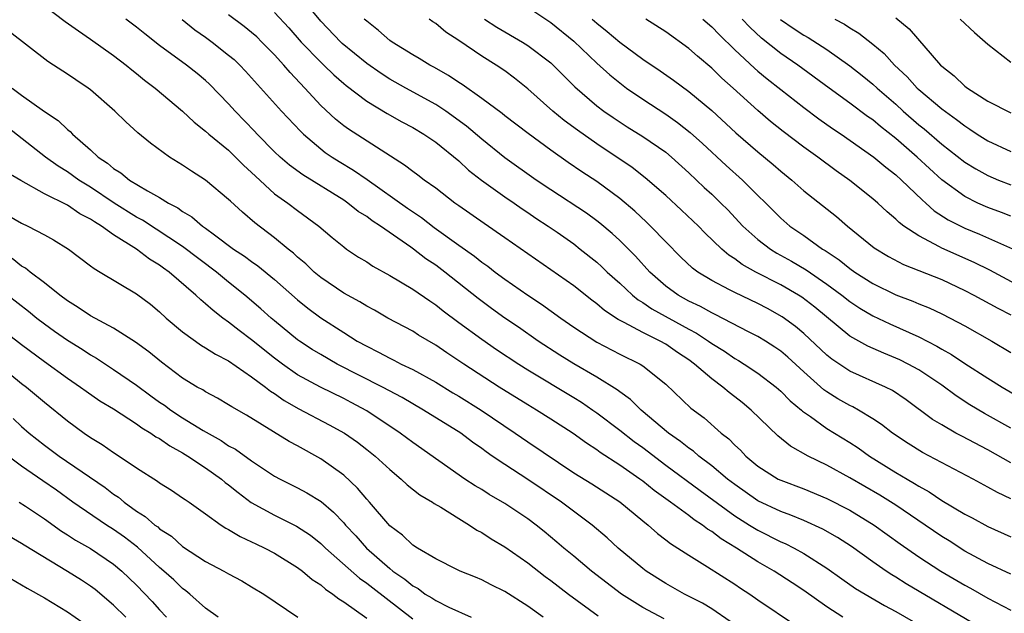
# Model space of a CAD drawing. Units: inches. Extents: x 2580000 to 2583000, y 1494000 to 1497000.
# Drawn here: x 2580651 to 2580736, y 1494933 to 1494985 of the extents above; entities that cross this region are included whole.
import ezdxf

# ---------------------------------------------------------------- set-up
doc = ezdxf.new("R2010")
doc.units = ezdxf.units.IN
doc.header["$MEASUREMENT"] = 0
doc.layers.add('LD25801494_2ft', color=184, linetype='Continuous')

msp = doc.modelspace()

# ---------------------------------------------------------------- linework, layer by layer
at = {"layer": 'LD25801494_2ft'}
for points, elevation in [([(2580653, 1494986.152), (2580654.797, 1494984.797), (2580655.957, 1494983.957), (2580657, 1494983.253), (2580659, 1494981.824), (2580660.093, 1494981), (2580660.585, 1494980.585), (2580661, 1494980.271), (2580661.696, 1494979.696), (2580662.613, 1494979), (2580665, 1494976.98), (2580666.018, 1494976.018), (2580667, 1494975.262), (2580667.28, 1494975), (2580669, 1494973.585), (2580669.608, 1494973), (2580670.293, 1494972.293), (2580671, 1494971.663), (2580671.328, 1494971.327), (2580673, 1494969.809), (2580674.137, 1494969), (2580675, 1494968.343), (2580676.84, 1494967), (2580677.999, 1494965.999), (2580679, 1494965.18), (2580679.253, 1494965), (2580680.302, 1494964.302), (2580681, 1494963.878), (2580681.521, 1494963.521), (2580683, 1494962.7), (2580685, 1494961.511), (2580686.482, 1494960.482), (2580687, 1494960.154), (2580687.641, 1494959.64), (2580689, 1494958.616), (2580691, 1494957.158), (2580692.278, 1494956.278), (2580694.216, 1494955), (2580695, 1494954.502), (2580699, 1494952.096), (2580699.676, 1494951.676), (2580700.667, 1494951), (2580701, 1494950.766), (2580703, 1494949.251), (2580704.264, 1494948.264), (2580705, 1494947.738), (2580707, 1494946.217), (2580710, 1494944), (2580713, 1494941.809), (2580714.288, 1494941), (2580714.715, 1494940.715), (2580715, 1494940.552), (2580717, 1494939.542), (2580717.385, 1494939.385), (2580718.158, 1494939), (2580719, 1494938.539), (2580721, 1494937.264), (2580722.315, 1494936.315), (2580723.496, 1494935.496), (2580726.005, 1494934.005), (2580727, 1494933.472), (2580731.302, 1494931)], 10502), ([(2580737, 1494936.722), (2580735, 1494937.656), (2580733, 1494938.736), (2580731.62, 1494939.62), (2580731, 1494940), (2580729.549, 1494941), (2580727, 1494942.715), (2580725.599, 1494943.598), (2580723, 1494945.092), (2580721, 1494946.202), (2580719.375, 1494947), (2580717.853, 1494947.853), (2580716.75, 1494948.75), (2580714.418, 1494951), (2580713.644, 1494951.644), (2580713, 1494952.156), (2580712.516, 1494952.516), (2580711.956, 1494953), (2580711, 1494953.701), (2580709.492, 1494955), (2580709, 1494955.355), (2580708.013, 1494956.013), (2580707, 1494956.719), (2580706.509, 1494957), (2580705, 1494957.742), (2580703.376, 1494958.623), (2580702.868, 1494958.868), (2580701.662, 1494959.662), (2580701, 1494960.235), (2580700.559, 1494960.559), (2580699, 1494961.794), (2580693, 1494965.986), (2580691.206, 1494967.206), (2580689, 1494968.766), (2580688.677, 1494969), (2580687, 1494970.297), (2580686.005, 1494971), (2580685.435, 1494971.434), (2580685, 1494971.735), (2580684.299, 1494972.299), (2580679.416, 1494975.416), (2580679, 1494975.713), (2580678.283, 1494976.283), (2580677, 1494977.489), (2580675.629, 1494979), (2580674.337, 1494980.337), (2580673.793, 1494981), (2580673, 1494981.875), (2580671.889, 1494983), (2580671.437, 1494983.437), (2580671, 1494983.824), (2580670.346, 1494984.346), (2580669, 1494985.351)], 10508), ([(2580673, 1494985.568), (2580674.231, 1494984.231), (2580675.298, 1494983), (2580677, 1494981.241), (2580677.269, 1494981), (2580678.148, 1494980.148), (2580679, 1494979.406), (2580679.219, 1494979.219), (2580681, 1494977.85), (2580682.789, 1494976.789), (2580684.069, 1494976.069), (2580685, 1494975.573), (2580685.958, 1494975), (2580687, 1494974.281), (2580689, 1494972.677), (2580689.86, 1494971.861), (2580690.988, 1494970.988), (2580693, 1494969.546), (2580693.81, 1494969), (2580694.503, 1494968.503), (2580695, 1494968.183), (2580695.694, 1494967.694), (2580696.762, 1494967), (2580697.548, 1494966.452), (2580699, 1494965.437), (2580699.568, 1494965), (2580701, 1494963.849), (2580701.447, 1494963.447), (2580701.912, 1494963), (2580703, 1494962.025), (2580704.097, 1494961), (2580704.591, 1494960.591), (2580705, 1494960.353), (2580705.796, 1494959.796), (2580709, 1494958.027), (2580709.679, 1494957.679), (2580710.717, 1494957), (2580711, 1494956.796), (2580712.105, 1494956.105), (2580713, 1494955.488), (2580713.316, 1494955.316), (2580713.825, 1494955), (2580715, 1494954.213), (2580716.582, 1494953), (2580717, 1494952.635), (2580717.812, 1494951.812), (2580718.795, 1494951), (2580718.898, 1494950.898), (2580719.575, 1494950.425), (2580721, 1494949.388), (2580723, 1494948.165), (2580723.709, 1494947.709), (2580724.717, 1494947), (2580727, 1494945.583), (2580727.972, 1494945), (2580728.627, 1494944.627), (2580729, 1494944.378), (2580729.898, 1494943.898), (2580731, 1494943.149), (2580733, 1494941.951), (2580733.625, 1494941.625), (2580735, 1494940.868), (2580737, 1494939.967)], 10510), ([(2580737, 1494943.28), (2580735.823, 1494943.823), (2580735, 1494944.298), (2580733.724, 1494945), (2580729.317, 1494947.317), (2580728.079, 1494948.079), (2580726.704, 1494949), (2580725.753, 1494949.753), (2580725, 1494950.249), (2580723.752, 1494951), (2580723.266, 1494951.265), (2580723, 1494951.384), (2580721.969, 1494951.97), (2580721, 1494952.579), (2580720.753, 1494952.753), (2580719, 1494954.315), (2580717.6, 1494955.599), (2580717, 1494956.117), (2580716.479, 1494956.479), (2580715.668, 1494957), (2580715, 1494957.402), (2580714.2, 1494957.8), (2580711.302, 1494959.302), (2580711, 1494959.439), (2580710.007, 1494960.007), (2580709, 1494960.479), (2580708.073, 1494961), (2580707, 1494961.782), (2580705.612, 1494963), (2580704.368, 1494964.368), (2580703, 1494965.732), (2580702.345, 1494966.345), (2580701.258, 1494967.258), (2580701, 1494967.456), (2580700.108, 1494968.108), (2580697, 1494970.136), (2580695.722, 1494971), (2580693, 1494972.915), (2580691, 1494974.548), (2580689.688, 1494975.687), (2580687.876, 1494977), (2580687, 1494977.58), (2580684.395, 1494979), (2580683, 1494979.779), (2580682.251, 1494980.251), (2580681, 1494981.14), (2580678.877, 1494982.876), (2580678.742, 1494983), (2580677, 1494984.815), (2580676.172, 1494985.828)], 10512), ([(2580695, 1494986.023), (2580697, 1494984.698), (2580699, 1494983.084), (2580701, 1494981.169), (2580702.134, 1494980.134), (2580703, 1494979.436), (2580703.588, 1494979), (2580705, 1494978.026), (2580707, 1494976.714), (2580708.01, 1494976.01), (2580709.122, 1494975.122), (2580710.18, 1494974.18), (2580712.254, 1494972.255), (2580713.657, 1494971), (2580717, 1494967.678), (2580717.794, 1494967), (2580719, 1494966.176), (2580720.619, 1494965), (2580720.858, 1494964.858), (2580722.067, 1494964.067), (2580723, 1494963.313), (2580723.446, 1494963), (2580725, 1494962.012), (2580727, 1494961.027), (2580728.475, 1494960.474), (2580729, 1494960.245), (2580729.892, 1494959.892), (2580731, 1494959.37), (2580731.728, 1494959), (2580733, 1494958.317), (2580735.348, 1494957), (2580737, 1494956.004)], 10520), ([(2580734.181, 1494932.181), (2580727.895, 1494935.895), (2580727, 1494936.461), (2580726.659, 1494936.659), (2580726.144, 1494937), (2580725, 1494937.796), (2580723.13, 1494939.13), (2580721.924, 1494939.924), (2580720.652, 1494940.652), (2580719, 1494941.39), (2580717.864, 1494941.864), (2580717, 1494942.164), (2580715, 1494943.111), (2580713, 1494944.515), (2580712.371, 1494945), (2580711, 1494946.16), (2580709.874, 1494947), (2580709.411, 1494947.411), (2580709, 1494947.685), (2580708.276, 1494948.276), (2580707.234, 1494949), (2580704.862, 1494951), (2580703.925, 1494951.925), (2580703, 1494952.577), (2580702.768, 1494952.768), (2580701, 1494953.872), (2580699, 1494955.024), (2580697.784, 1494955.784), (2580695.912, 1494957), (2580694.199, 1494958.199), (2580693, 1494959), (2580691.84, 1494959.84), (2580690.698, 1494960.699), (2580687.781, 1494963), (2580687, 1494963.585), (2580686.149, 1494964.149), (2580685.066, 1494965), (2580684.83, 1494965.17), (2580682.199, 1494967), (2580681.464, 1494967.464), (2580681, 1494967.819), (2580680.273, 1494968.274), (2580679.352, 1494969), (2580679, 1494969.234), (2580675.437, 1494971.437), (2580674.292, 1494972.292), (2580673.477, 1494973), (2580673, 1494973.456), (2580671.477, 1494975), (2580671.251, 1494975.251), (2580669.554, 1494977), (2580669, 1494977.627), (2580667.338, 1494979.339), (2580667, 1494979.65), (2580666.264, 1494980.264), (2580665.351, 1494981), (2580663, 1494982.709), (2580661.705, 1494983.704), (2580661, 1494984.28), (2580660.076, 1494985)], 10504), ([(2580664.96, 1494984.959), (2580666.07, 1494984.07), (2580667, 1494983.422), (2580667.573, 1494983), (2580669, 1494981.864), (2580669.47, 1494981.47), (2580669.977, 1494981), (2580670.478, 1494980.477), (2580673.6, 1494977), (2580675.242, 1494975.242), (2580675.498, 1494975), (2580677, 1494973.713), (2580677.402, 1494973.402), (2580678.007, 1494973), (2580678.613, 1494972.613), (2580679.86, 1494971.86), (2580681.049, 1494971.049), (2580684.555, 1494968.554), (2580685.752, 1494967.752), (2580686.877, 1494966.878), (2580689, 1494965.335), (2580690.367, 1494964.366), (2580691, 1494963.869), (2580691.518, 1494963.518), (2580692.181, 1494963), (2580693, 1494962.389), (2580695, 1494960.984), (2580696.2, 1494960.2), (2580697.864, 1494959), (2580699, 1494958.208), (2580701, 1494956.901), (2580703, 1494955.866), (2580704.769, 1494955), (2580705, 1494954.852), (2580707, 1494953.243), (2580709.177, 1494951.177), (2580710.324, 1494950.324), (2580711.828, 1494949), (2580712.493, 1494948.493), (2580713, 1494947.96), (2580713.498, 1494947.498), (2580713.961, 1494947), (2580715, 1494946.134), (2580716.783, 1494945), (2580717, 1494944.891), (2580719, 1494944.145), (2580721, 1494943.322), (2580723, 1494942.285), (2580725.116, 1494941), (2580727.369, 1494939.369), (2580729, 1494938.248), (2580730.923, 1494937), (2580733, 1494935.77), (2580733.502, 1494935.502), (2580735, 1494934.635), (2580737, 1494933.594)], 10506), ([(2580737, 1494946.405), (2580735, 1494947.543), (2580732.724, 1494948.724), (2580732.215, 1494949), (2580731, 1494949.7), (2580730.183, 1494950.183), (2580727.892, 1494951.892), (2580726.697, 1494952.697), (2580726.088, 1494953), (2580723, 1494954.372), (2580721.424, 1494955.425), (2580721, 1494955.767), (2580719, 1494957.645), (2580718.268, 1494958.268), (2580717.118, 1494959.118), (2580715.828, 1494959.828), (2580715, 1494960.262), (2580713, 1494961.209), (2580712.534, 1494961.466), (2580711, 1494962.258), (2580709.789, 1494963), (2580709.335, 1494963.335), (2580708.307, 1494964.306), (2580707, 1494965.622), (2580705.676, 1494967), (2580705.333, 1494967.333), (2580704.296, 1494968.296), (2580703, 1494969.394), (2580701, 1494970.857), (2580699.7, 1494971.7), (2580698.517, 1494972.517), (2580697, 1494973.597), (2580695.033, 1494975.032), (2580693, 1494976.585), (2580692.776, 1494976.776), (2580691, 1494978.099), (2580689.292, 1494979.292), (2580689, 1494979.475), (2580688.101, 1494980.101), (2580686.825, 1494980.825), (2580686.482, 1494981), (2580685.571, 1494981.571), (2580685, 1494981.897), (2580683.201, 1494983), (2580683, 1494983.143), (2580682.015, 1494984.014), (2580681, 1494984.807), (2580680.793, 1494985)], 10514), ([(2580737, 1494949.431), (2580734.702, 1494950.701), (2580733.44, 1494951.44), (2580732.229, 1494952.229), (2580731, 1494953.155), (2580729, 1494954.49), (2580728.074, 1494955), (2580727.358, 1494955.358), (2580727, 1494955.522), (2580725.94, 1494955.94), (2580724.552, 1494956.552), (2580723, 1494957.435), (2580719.945, 1494959.945), (2580718.814, 1494960.814), (2580718.523, 1494961), (2580717, 1494961.891), (2580714.83, 1494963), (2580713.648, 1494963.649), (2580713, 1494964.14), (2580712.469, 1494964.469), (2580711.862, 1494965), (2580710.405, 1494966.405), (2580709.832, 1494967), (2580708.374, 1494968.374), (2580707, 1494969.64), (2580705.203, 1494971.203), (2580704.077, 1494972.077), (2580701, 1494974.14), (2580699.325, 1494975.325), (2580698.178, 1494976.178), (2580697.185, 1494977), (2580695, 1494978.937), (2580693.856, 1494979.856), (2580693, 1494980.487), (2580692.25, 1494981), (2580691, 1494981.768), (2580689, 1494983.126), (2580687.869, 1494983.868), (2580687, 1494984.609), (2580686.761, 1494984.761), (2580686.438, 1494985)], 10516), ([(2580691.244, 1494985), (2580692.304, 1494984.304), (2580694.539, 1494983), (2580695, 1494982.71), (2580697, 1494981.199), (2580697.219, 1494981), (2580698.099, 1494980.099), (2580699.104, 1494979.104), (2580701, 1494977.464), (2580701.609, 1494977), (2580702.428, 1494976.428), (2580703.636, 1494975.636), (2580705, 1494974.788), (2580707, 1494973.408), (2580707.495, 1494973), (2580709, 1494971.633), (2580710.345, 1494970.345), (2580711, 1494969.756), (2580711.794, 1494969), (2580712.394, 1494968.394), (2580713.706, 1494967), (2580715, 1494965.829), (2580716.094, 1494965), (2580716.652, 1494964.652), (2580717.939, 1494963.939), (2580719.195, 1494963.195), (2580721, 1494961.95), (2580722.305, 1494961), (2580723, 1494960.451), (2580723.871, 1494959.871), (2580725, 1494959.194), (2580726.482, 1494958.482), (2580729, 1494957.36), (2580730.563, 1494956.563), (2580731, 1494956.291), (2580731.836, 1494955.836), (2580733, 1494955.052), (2580735, 1494953.763), (2580736.244, 1494953), (2580737.986, 1494951.986)], 10518), ([(2580700.587, 1494985), (2580701, 1494984.634), (2580701.918, 1494983.918), (2580703, 1494982.996), (2580705, 1494981.51), (2580706.501, 1494980.501), (2580707.677, 1494979.677), (2580709, 1494978.703), (2580711, 1494977.038), (2580713.103, 1494975.104), (2580715, 1494973.457), (2580716.346, 1494972.346), (2580717, 1494971.765), (2580717.948, 1494971), (2580719, 1494970.066), (2580721.828, 1494967.828), (2580722.793, 1494967), (2580725.108, 1494965.108), (2580726.349, 1494964.349), (2580727.653, 1494963.653), (2580731, 1494962.337), (2580733, 1494961.408), (2580733.784, 1494961), (2580735.859, 1494959.859), (2580737, 1494959.272)], 10522), ([(2580739, 1494961.093), (2580735.156, 1494963.156), (2580733.819, 1494963.819), (2580731, 1494965.085), (2580730.797, 1494965.203), (2580729, 1494966.133), (2580727.703, 1494967), (2580727.299, 1494967.3), (2580727, 1494967.607), (2580726.239, 1494968.239), (2580725.435, 1494969), (2580725, 1494969.375), (2580723, 1494970.968), (2580721.806, 1494971.806), (2580720.212, 1494973), (2580719, 1494973.867), (2580717.213, 1494975.213), (2580716.101, 1494976.101), (2580715, 1494977.047), (2580712.86, 1494979), (2580711.868, 1494979.868), (2580711, 1494980.724), (2580709.759, 1494981.759), (2580709, 1494982.447), (2580707, 1494983.878), (2580705.26, 1494985)], 10524), ([(2580710.209, 1494985), (2580711, 1494984.318), (2580711.645, 1494983.645), (2580713, 1494982.322), (2580714.718, 1494980.718), (2580715, 1494980.478), (2580715.81, 1494979.81), (2580717, 1494978.859), (2580719, 1494977.291), (2580720.316, 1494976.316), (2580721.494, 1494975.493), (2580722.236, 1494975), (2580725.081, 1494973), (2580726.115, 1494972.115), (2580727, 1494971.45), (2580727.498, 1494971), (2580729.279, 1494969.279), (2580729.612, 1494969), (2580730.332, 1494968.332), (2580731.544, 1494967.544), (2580733, 1494966.807), (2580734.278, 1494966.278), (2580738.43, 1494964.43)], 10526), ([(2580737, 1494967.854), (2580736.18, 1494968.179), (2580735, 1494968.611), (2580734.13, 1494969), (2580733, 1494969.559), (2580731, 1494971.028), (2580728.838, 1494973), (2580727, 1494974.607), (2580725.66, 1494975.659), (2580725, 1494976.22), (2580724.536, 1494976.536), (2580723, 1494977.691), (2580721.192, 1494979), (2580718.476, 1494981), (2580717, 1494982.002), (2580715.325, 1494983.325), (2580714.297, 1494984.297), (2580713.648, 1494985)], 10528), ([(2580716.97, 1494984.97), (2580718.15, 1494984.15), (2580719, 1494983.589), (2580719.377, 1494983.378), (2580721, 1494982.337), (2580723, 1494980.941), (2580724.085, 1494980.086), (2580725, 1494979.34), (2580725.362, 1494979), (2580727, 1494977.589), (2580727.646, 1494977), (2580729, 1494975.812), (2580729.451, 1494975.451), (2580731, 1494974.109), (2580733, 1494972.558), (2580733.965, 1494971.965), (2580735, 1494971.393), (2580735.923, 1494971), (2580737, 1494970.574)], 10530), ([(2580721.685, 1494985), (2580722.541, 1494984.541), (2580723, 1494984.231), (2580723.776, 1494983.776), (2580725, 1494982.815), (2580725.993, 1494981.993), (2580726.892, 1494981), (2580727.979, 1494979.979), (2580728.865, 1494979), (2580729, 1494978.877), (2580731, 1494977.182), (2580732.273, 1494976.273), (2580733, 1494975.697), (2580733.435, 1494975.435), (2580734.074, 1494975), (2580735, 1494974.419), (2580737, 1494973.468)], 10532), ([(2580727, 1494985.103), (2580728.144, 1494984.144), (2580730.893, 1494981), (2580731, 1494980.897), (2580732.061, 1494980.061), (2580733, 1494979.171), (2580733.227, 1494979), (2580735, 1494977.87), (2580737, 1494976.843)], 10534), ([(2580732.591, 1494985), (2580733.832, 1494983.832), (2580735, 1494982.822), (2580737, 1494981.253)], 10536), ([(2580722.392, 1494933), (2580721, 1494933.887), (2580719, 1494935.296), (2580717.986, 1494935.986), (2580716.424, 1494937), (2580715, 1494937.806), (2580713.141, 1494939), (2580711.8, 1494939.8), (2580711, 1494940.431), (2580710.64, 1494940.64), (2580710.192, 1494941), (2580709.462, 1494941.463), (2580709, 1494941.83), (2580707.405, 1494943), (2580705.995, 1494943.994), (2580705, 1494944.808), (2580704.738, 1494945), (2580703, 1494946.216), (2580701.307, 1494947.306), (2580701, 1494947.54), (2580700.109, 1494948.109), (2580698.948, 1494948.948), (2580697, 1494950.217), (2580695.769, 1494951), (2580695, 1494951.457), (2580692.507, 1494953), (2580689.442, 1494955), (2580687.977, 1494955.976), (2580687, 1494956.649), (2580685.51, 1494957.51), (2580685, 1494957.847), (2580682.846, 1494959), (2580681.671, 1494959.672), (2580681, 1494960.027), (2580680.406, 1494960.406), (2580679, 1494961.173), (2580677, 1494962.534), (2580676.445, 1494963), (2580675.714, 1494963.714), (2580675, 1494964.3), (2580674.639, 1494964.639), (2580674.171, 1494965), (2580673, 1494965.981), (2580671.268, 1494967.268), (2580670.196, 1494968.196), (2580669.152, 1494969.152), (2580669, 1494969.317), (2580667, 1494970.986), (2580665.768, 1494971.768), (2580665, 1494972.29), (2580663.862, 1494973), (2580662.197, 1494974.198), (2580661.098, 1494975.098), (2580660.054, 1494976.054), (2580659.116, 1494977), (2580657, 1494978.843), (2580656.791, 1494979), (2580655.704, 1494979.704), (2580655, 1494980.195), (2580653.764, 1494981), (2580653.291, 1494981.291), (2580649.909, 1494983.909)], 10500), ([(2580650.17, 1494979), (2580651, 1494978.39), (2580653, 1494976.947), (2580654.172, 1494976.172), (2580655, 1494975.395), (2580655.226, 1494975.226), (2580655.433, 1494975), (2580657, 1494973.623), (2580657.66, 1494973), (2580658.464, 1494972.464), (2580659, 1494971.999), (2580659.629, 1494971.629), (2580660.392, 1494971), (2580661.934, 1494970.066), (2580663, 1494969.488), (2580663.779, 1494969), (2580664.585, 1494968.585), (2580665, 1494968.273), (2580665.807, 1494967.807), (2580666.732, 1494967), (2580667, 1494966.813), (2580667.778, 1494966.222), (2580669.437, 1494965), (2580670.381, 1494964.381), (2580671, 1494963.91), (2580671.544, 1494963.544), (2580673, 1494962.362), (2580675, 1494960.592), (2580675.87, 1494959.87), (2580677, 1494959.017), (2580679, 1494957.731), (2580680.172, 1494957), (2580681, 1494956.54), (2580682.037, 1494956.037), (2580683, 1494955.502), (2580683.347, 1494955.347), (2580683.999, 1494955), (2580685, 1494954.52), (2580687, 1494953.427), (2580688.5, 1494952.5), (2580689, 1494952.211), (2580690.943, 1494951), (2580693.909, 1494949), (2580695, 1494948.235), (2580699, 1494945.554), (2580700.574, 1494944.574), (2580703, 1494943.01), (2580705, 1494941.363), (2580705.464, 1494941), (2580706.276, 1494940.276), (2580707, 1494939.728), (2580707.401, 1494939.401), (2580708.051, 1494939), (2580709, 1494938.374), (2580710.627, 1494937.373), (2580713, 1494935.851), (2580713.504, 1494935.504), (2580714.296, 1494935), (2580715, 1494934.504), (2580718.285, 1494932.285)], 10498), ([(2580712.608, 1494932.608), (2580711, 1494933.701), (2580710.204, 1494934.203), (2580708.636, 1494935), (2580707, 1494935.916), (2580705.285, 1494937), (2580705, 1494937.214), (2580702.866, 1494939), (2580701.892, 1494939.892), (2580700.604, 1494941), (2580697.935, 1494943), (2580695, 1494944.965), (2580693, 1494946.259), (2580691.915, 1494947), (2580691.373, 1494947.373), (2580691, 1494947.664), (2580690.211, 1494948.211), (2580689.187, 1494949), (2580685.952, 1494951), (2580685, 1494951.534), (2580684.078, 1494952.078), (2580682.383, 1494953), (2580678.446, 1494955), (2580677, 1494955.821), (2580676.27, 1494956.27), (2580675.147, 1494957), (2580675, 1494957.105), (2580673, 1494958.743), (2580672.694, 1494959), (2580671.807, 1494959.807), (2580670.406, 1494961), (2580669, 1494962.13), (2580667.958, 1494963), (2580665, 1494965.222), (2580661.506, 1494967.506), (2580661, 1494967.773), (2580659.044, 1494969), (2580657, 1494970.367), (2580655.968, 1494971), (2580655, 1494971.699), (2580654.196, 1494972.196), (2580653.071, 1494973), (2580649, 1494976.175)], 10496), ([(2580706.849, 1494932.849), (2580705, 1494933.824), (2580703.149, 1494935), (2580700.53, 1494937), (2580699, 1494938.287), (2580698.124, 1494939), (2580697.524, 1494939.524), (2580696.435, 1494940.435), (2580695.721, 1494941), (2580695, 1494941.532), (2580693, 1494942.879), (2580691.658, 1494943.658), (2580691, 1494944.079), (2580690.42, 1494944.42), (2580689.544, 1494945), (2580685, 1494948.176), (2580683.907, 1494949), (2580681, 1494950.941), (2580679.662, 1494951.661), (2580679, 1494951.999), (2580676.976, 1494952.976), (2580675, 1494954.074), (2580673.677, 1494955), (2580673, 1494955.507), (2580671, 1494957.1), (2580669.908, 1494957.908), (2580669, 1494958.634), (2580668.49, 1494959), (2580667.644, 1494959.643), (2580667, 1494960.246), (2580666.579, 1494960.579), (2580666.156, 1494961), (2580663.842, 1494963), (2580663.343, 1494963.343), (2580663, 1494963.604), (2580662.124, 1494964.123), (2580660.997, 1494965), (2580659, 1494966.248), (2580657.947, 1494967), (2580657.351, 1494967.351), (2580657, 1494967.606), (2580656.072, 1494968.072), (2580655, 1494968.81), (2580653, 1494969.809), (2580650.945, 1494970.946), (2580649.696, 1494971.697)], 10494), ([(2580649.886, 1494967.886), (2580651, 1494967.253), (2580651.541, 1494967), (2580653, 1494966.224), (2580653.787, 1494965.787), (2580655.071, 1494965), (2580657, 1494963.552), (2580657.297, 1494963.297), (2580657.84, 1494963), (2580661, 1494961.104), (2580662.195, 1494960.195), (2580663, 1494959.534), (2580663.579, 1494959), (2580665, 1494957.799), (2580666.627, 1494956.626), (2580667, 1494956.418), (2580667.85, 1494955.85), (2580669, 1494955.269), (2580671, 1494953.9), (2580672.21, 1494953), (2580672.64, 1494952.64), (2580673, 1494952.428), (2580673.824, 1494951.824), (2580675.107, 1494951.107), (2580677.728, 1494949.728), (2580679.066, 1494949), (2580680.195, 1494948.195), (2580681, 1494947.582), (2580681.732, 1494947), (2580683, 1494945.817), (2580683.988, 1494945), (2580684.506, 1494944.506), (2580685.628, 1494943.628), (2580686.715, 1494943), (2580686.879, 1494942.879), (2580687.456, 1494942.544), (2580689, 1494941.565), (2580689.933, 1494941), (2580690.562, 1494940.562), (2580691, 1494940.342), (2580691.807, 1494939.807), (2580693, 1494939.11), (2580695, 1494937.714), (2580696.525, 1494936.525), (2580697, 1494936.19), (2580698.553, 1494935), (2580701.116, 1494933.116)], 10492), ([(2580696.328, 1494933), (2580695, 1494933.944), (2580693, 1494935.216), (2580691.81, 1494935.809), (2580691, 1494936.236), (2580690.468, 1494936.468), (2580689.113, 1494937), (2580688.896, 1494937.104), (2580687, 1494938.064), (2580685.404, 1494939), (2580685, 1494939.258), (2580684.122, 1494940.122), (2580683, 1494940.937), (2580681.237, 1494943), (2580681, 1494943.259), (2580680.215, 1494944.215), (2580679, 1494945.336), (2580677, 1494946.768), (2580675, 1494947.887), (2580674.275, 1494948.275), (2580670.547, 1494950.547), (2580669.271, 1494951.271), (2580669, 1494951.463), (2580668.039, 1494952.039), (2580667, 1494952.571), (2580666.747, 1494952.747), (2580666.262, 1494953), (2580665, 1494953.759), (2580663.153, 1494955.153), (2580662.064, 1494956.064), (2580660.913, 1494956.913), (2580659, 1494958.12), (2580657, 1494959.182), (2580655.926, 1494959.926), (2580655, 1494960.485), (2580654.327, 1494961), (2580653, 1494962.07), (2580651.741, 1494963), (2580651.336, 1494963.336), (2580651, 1494963.519), (2580650.169, 1494964.169)], 10490), ([(2580649.812, 1494961), (2580651.6, 1494959.6), (2580652.338, 1494959), (2580653, 1494958.494), (2580653.865, 1494957.866), (2580655, 1494957.078), (2580656.281, 1494956.282), (2580657, 1494955.803), (2580657.512, 1494955.512), (2580659, 1494954.534), (2580661, 1494953.176), (2580662.242, 1494952.242), (2580663, 1494951.698), (2580663.419, 1494951.418), (2580663.971, 1494951), (2580665, 1494950.321), (2580666.774, 1494949.226), (2580668.345, 1494948.345), (2580669, 1494947.9), (2580669.586, 1494947.586), (2580671, 1494946.577), (2580673, 1494945.263), (2580673.472, 1494945), (2580675, 1494944.223), (2580675.797, 1494943.797), (2580677.035, 1494943.035), (2580678.129, 1494942.129), (2580679, 1494941.204), (2580679.173, 1494941), (2580680.053, 1494940.053), (2580680.972, 1494939), (2580683, 1494937.219), (2580683.275, 1494937), (2580684.303, 1494936.303), (2580685, 1494935.719), (2580685.474, 1494935.474), (2580686.096, 1494935), (2580686.658, 1494934.658), (2580687, 1494934.426), (2580688.127, 1494933.872), (2580690.079, 1494933)], 10488), ([(2580648.001, 1494959), (2580651, 1494956.687), (2580653, 1494955.214), (2580655, 1494953.773), (2580656.135, 1494953), (2580656.63, 1494952.63), (2580657.812, 1494951.811), (2580659, 1494951.092), (2580661, 1494949.796), (2580661.452, 1494949.452), (2580662.238, 1494949), (2580662.684, 1494948.684), (2580663, 1494948.513), (2580663.879, 1494947.879), (2580665, 1494947.277), (2580665.454, 1494947), (2580667, 1494945.976), (2580668.378, 1494945), (2580668.711, 1494944.711), (2580669, 1494944.5), (2580669.819, 1494943.819), (2580670.967, 1494942.967), (2580673, 1494941.849), (2580674.9, 1494940.9), (2580676.107, 1494940.107), (2580677, 1494939.405), (2580677.418, 1494939), (2580680.375, 1494936.375), (2580681, 1494935.955), (2580681.529, 1494935.529), (2580685, 1494932.846)], 10486), ([(2580648.938, 1494955), (2580651, 1494953.319), (2580651.416, 1494953), (2580653, 1494951.676), (2580655, 1494950.057), (2580656.432, 1494949), (2580657, 1494948.61), (2580658.002, 1494948.002), (2580659, 1494947.3), (2580659.482, 1494947), (2580661, 1494945.985), (2580662.816, 1494944.816), (2580663, 1494944.666), (2580664.024, 1494944.024), (2580665, 1494943.377), (2580665.215, 1494943.215), (2580665.557, 1494943), (2580667, 1494941.984), (2580668.353, 1494941), (2580668.742, 1494940.742), (2580669, 1494940.608), (2580669.994, 1494939.994), (2580671, 1494939.552), (2580671.363, 1494939.363), (2580672.153, 1494939), (2580673, 1494938.556), (2580675, 1494937.323), (2580675.429, 1494937), (2580676.274, 1494936.274), (2580677, 1494935.798), (2580677.415, 1494935.415), (2580678.053, 1494935), (2580678.571, 1494934.571), (2580679, 1494934.312), (2580681, 1494932.911)], 10484), ([(2580650.26, 1494950.26), (2580651, 1494949.577), (2580651.666, 1494949), (2580653, 1494947.938), (2580654.274, 1494947), (2580658.259, 1494944.259), (2580659, 1494943.683), (2580659.415, 1494943.414), (2580659.907, 1494943), (2580661, 1494942.22), (2580661.757, 1494941.757), (2580662.595, 1494941), (2580662.833, 1494940.833), (2580663, 1494940.676), (2580664.021, 1494940.02), (2580665, 1494939.134), (2580667, 1494937.842), (2580668.594, 1494937), (2580669, 1494936.759), (2580670.146, 1494936.146), (2580671, 1494935.636), (2580672.046, 1494935), (2580675.029, 1494933)], 10482), ([(2580668.077, 1494933), (2580667, 1494933.787), (2580665.637, 1494935), (2580665.285, 1494935.285), (2580665, 1494935.483), (2580664.227, 1494936.226), (2580663.365, 1494937), (2580663, 1494937.303), (2580661.074, 1494939.074), (2580659.945, 1494939.945), (2580659, 1494940.608), (2580658.383, 1494941), (2580655.459, 1494943), (2580654.026, 1494944.026), (2580652.838, 1494944.838), (2580651, 1494946.128), (2580649.845, 1494947)], 10480), ([(2580650.802, 1494943), (2580651.351, 1494942.649), (2580653, 1494941.529), (2580654.477, 1494940.477), (2580655, 1494940.159), (2580655.695, 1494939.695), (2580657, 1494938.951), (2580659, 1494937.602), (2580659.719, 1494937), (2580661, 1494935.764), (2580662.355, 1494934.355), (2580663, 1494933.634), (2580663.603, 1494933)], 10478), ([(2580660.053, 1494933), (2580659, 1494934.042), (2580657.386, 1494935.386), (2580657, 1494935.674), (2580656.205, 1494936.204), (2580655, 1494936.975), (2580651.237, 1494939.237), (2580651, 1494939.398), (2580647, 1494941.706)], 10476), ([(2580649, 1494936.95), (2580651.499, 1494935.499), (2580653, 1494934.679), (2580655, 1494933.462), (2580657, 1494932.06)], 10474)]:
    msp.add_lwpolyline(points, dxfattribs=dict(at, elevation=elevation))

doc.saveas('drawing.dxf')
